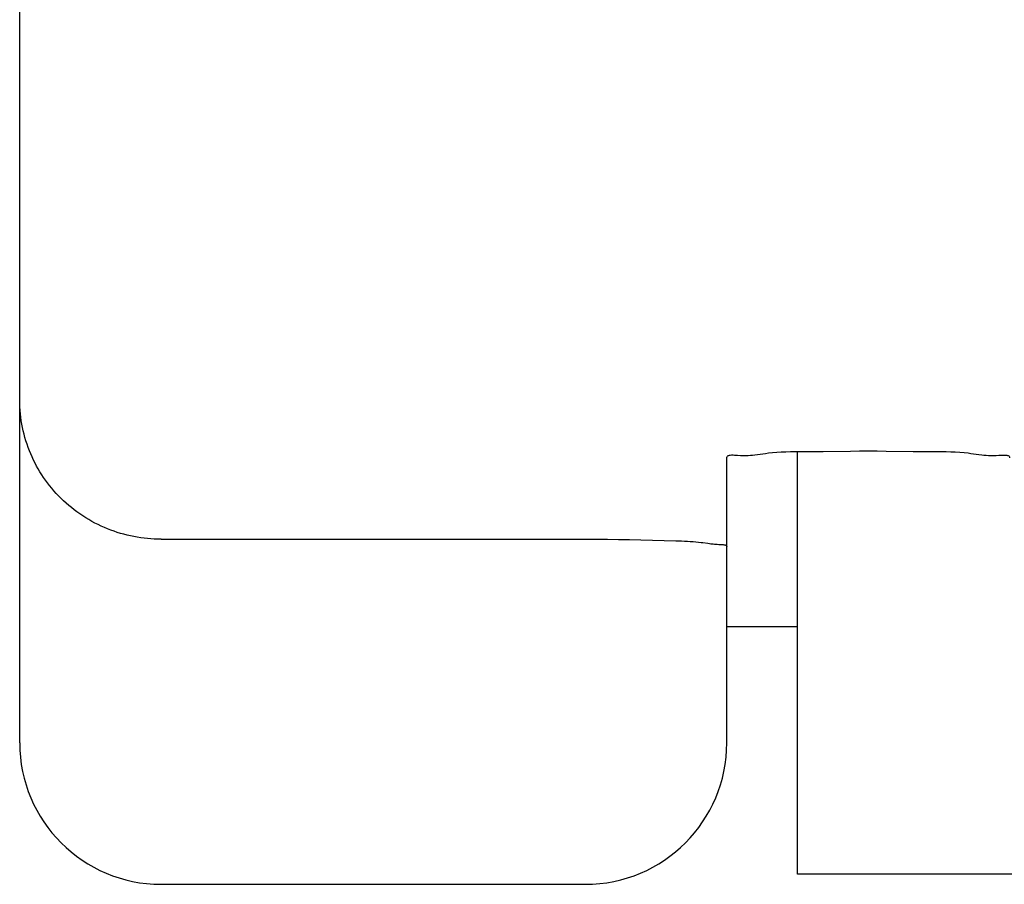
# Model space of a CAD drawing. Extents: x 0 to 594, y 0 to 420.
# Drawn here: x 245 to 247, y 77 to 80 of the extents above; entities that cross this region are included whole.
import ezdxf

# ---------------------------------------------------------------- set-up
doc = ezdxf.new("R2010")
doc.units = 0
doc.header["$LTSCALE"] = 32.67
doc.header["$MEASUREMENT"] = 0
doc.layers.add('13000_TOP', color=7, linetype='CONTINUOUS')

msp = doc.modelspace()

# ---------------------------------------------------------------- linework, layer by layer
at = {"layer": '13000_TOP', "color": 7, "linetype": 'Continuous'}
for p, q in [((244.51649, 77.77722), (244.51649, 117.40532)), ((246.7165, 77.40532), (246.7165, 78.59937)), ((246.72291, 78.60084), (246.76328, 78.60092)), ((246.96689, 78.6021), (247.04357, 78.6011)), ((247.04357, 78.6011), (247.06976, 78.60092)), ((246.51649, 77.7772), (246.51649, 78.58262)), ((246.24126, 78.35175), (246.27359, 78.351)), ((246.27359, 78.351), (246.3722, 78.34827)), ((246.44842, 78.34331), (246.46293, 78.34119)), ((246.7165, 78.10532), (246.51649, 78.10532)), ((260.91649, 77.40532), (246.7165, 77.40532)), ((244.91649, 77.37712), (246.11649, 77.37712))]:
    msp.add_line(p, q, dxfattribs=at)
for points in [[(244.9165, 78.35277), (244.90686, 78.35289), (244.89721, 78.35324), (244.88756, 78.35382), (244.87792, 78.35463), (244.86829, 78.35568), (244.85869, 78.35695), (244.8491, 78.35845), (244.83955, 78.36018), (244.83004, 78.36214), (244.82057, 78.36432), (244.81115, 78.36672), (244.80179, 78.36935), (244.7925, 78.3722), (244.78327, 78.37527), (244.77413, 78.37856), (244.76507, 78.38208), (244.7561, 78.3858), (244.74701, 78.38985), (244.73803, 78.39411), (244.72916, 78.3986), (244.72041, 78.40331), (244.71178, 78.40823), (244.70328, 78.41336), (244.69491, 78.41869), (244.68667, 78.42424), (244.67858, 78.42998), (244.67063, 78.43592), (244.66283, 78.44205), (244.65518, 78.44838), (244.6477, 78.45489), (244.64038, 78.46159), (244.63323, 78.46847), (244.62626, 78.47552), (244.61973, 78.48246), (244.61337, 78.48955), (244.60719, 78.4968), (244.60118, 78.5042), (244.59535, 78.51173), (244.5897, 78.51941), (244.58424, 78.52722), (244.57897, 78.53516), (244.57389, 78.54323), (244.56901, 78.55141), (244.56433, 78.55972), (244.55985, 78.56813), (244.55557, 78.57666), (244.55151, 78.58529), (244.54766, 78.59402), (244.54402, 78.60284), (244.54051, 78.612), (244.53724, 78.62124), (244.5342, 78.63057), (244.5314, 78.63997), (244.52884, 78.64944), (244.52651, 78.65897), (244.52442, 78.66855), (244.52257, 78.67818), (244.52097, 78.68784), (244.51961, 78.69754), (244.51849, 78.70725), (244.51762, 78.71699), (244.517, 78.72673), (244.51662, 78.73647), (244.5165, 78.74621)], [(246.5165, 78.58262), (246.51668, 78.58443), (246.51722, 78.58597), (246.51809, 78.58726), (246.51926, 78.58832), (246.5207, 78.58917), (246.52239, 78.58983), (246.5243, 78.59031), (246.5264, 78.59064), (246.5301, 78.5909), (246.5341, 78.5909), (246.5383, 78.59072)], [(246.5383, 78.59072), (246.54687, 78.59015), (246.55503, 78.58973), (246.56272, 78.58954), (246.56996, 78.58955), (246.57682, 78.58975), (246.58333, 78.59011), (246.58954, 78.5906), (246.5955, 78.59121), (246.6035, 78.5922), (246.61123, 78.5933)], [(246.61123, 78.5933), (246.62635, 78.59558), (246.634, 78.59662), (246.6457, 78.59791), (246.65783, 78.5989), (246.67034, 78.59965), (246.68316, 78.60017), (246.69624, 78.60052), (246.70951, 78.60073), (246.72291, 78.60084)], [(246.76328, 78.60092), (246.78951, 78.6011), (246.8663, 78.6021)], [(246.8663, 78.6021), (246.8915, 78.60235), (246.91663, 78.60245), (246.94173, 78.60235), (246.96689, 78.6021)], [(247.06976, 78.60092), (247.11015, 78.60083), (247.12356, 78.60073), (247.13683, 78.60052), (247.14991, 78.60017), (247.16274, 78.59964), (247.17526, 78.5989), (247.1874, 78.5979), (247.1991, 78.59661), (247.20675, 78.59557)], [(247.20675, 78.59557), (247.22189, 78.5933), (247.22962, 78.59219), (247.23763, 78.5912), (247.2436, 78.59059), (247.24981, 78.5901), (247.25633, 78.58974), (247.26319, 78.58954), (247.27045, 78.58952), (247.27814, 78.58971), (247.28631, 78.59013)], [(247.28631, 78.59013), (247.29483, 78.59069), (247.29901, 78.59086), (247.30298, 78.59086), (247.30665, 78.5906), (247.30874, 78.59027), (247.31064, 78.58979), (247.31231, 78.58914), (247.31375, 78.58829), (247.31491, 78.58724), (247.31577, 78.58595), (247.31631, 78.58442), (247.3165, 78.58262)], [(244.91649, 78.35277), (246.14774, 78.35273), (246.17901, 78.35257), (246.21021, 78.35226), (246.24126, 78.35175)], [(246.3722, 78.34827), (246.3888, 78.34776), (246.39703, 78.34745), (246.40518, 78.34708), (246.41321, 78.34664), (246.42109, 78.34612), (246.4288, 78.34551), (246.43631, 78.34479), (246.44358, 78.34395), (246.44842, 78.34331)], [(246.46293, 78.34119), (246.46799, 78.3405), (246.47126, 78.34008), (246.47464, 78.33968), (246.47815, 78.3393), (246.4818, 78.33896), (246.4856, 78.33864), (246.48958, 78.33837), (246.49376, 78.33814), (246.49814, 78.33795), (246.50074, 78.33787), (246.50334, 78.33775), (246.50588, 78.33758), (246.5083, 78.3373), (246.51053, 78.33687), (246.5118, 78.33651), (246.51295, 78.33607), (246.51396, 78.33553), (246.51483, 78.33489), (246.51554, 78.33414), (246.51606, 78.33327), (246.51638, 78.33226), (246.5165, 78.33111)]]:
    msp.add_lwpolyline(points, dxfattribs=at)
for centre, start, end in [((244.91649, 77.77712), 180, 270), ((246.11649, 77.77712), 270, 0)]:
    msp.add_arc(centre, 0.4, start, end, dxfattribs=at)

doc.saveas('drawing.dxf')
